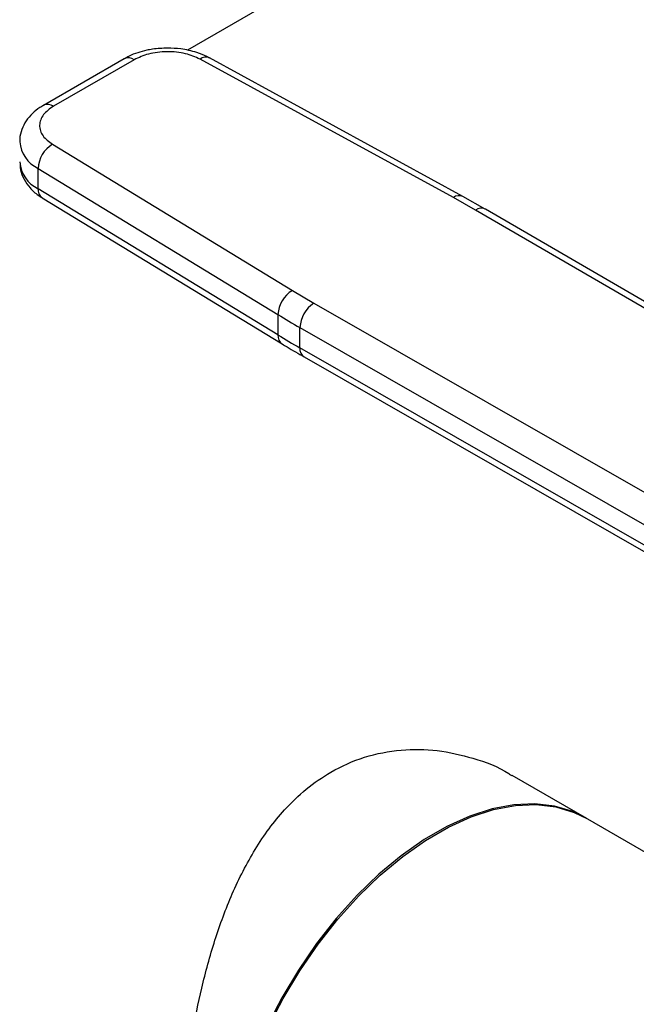
# Model space of a CAD drawing. Extents: x 0.4 to 10.6, y 0.4 to 8.1.
# Drawn here: x 2.2 to 2.3, y 5.2 to 5.3 of the extents above; entities that cross this region are included whole.
import ezdxf

# ---------------------------------------------------------------- set-up
doc = ezdxf.new("R2010")
doc.units = 0
doc.linetypes.add('SLD-SOLID', pattern=[0])
doc.layers.get('0').update_dxf_attribs({"linetype": 'CONTINUOUS'})

msp = doc.modelspace()

# ---------------------------------------------------------------- linework, layer by layer
at = {"color": 7, "linetype": 'SLD-SOLID'}
for p, q in [((2.357127955563626, 5.357319388814281), (2.256875577445489, 5.299444922819319)), ((2.248534914843053, 5.298309158456414), (2.237866076770362, 5.292150169334819)), ((2.249847144277177, 5.298179215993808), (2.239178306204242, 5.292020226872073)), ((2.291990976286037, 5.279966650927217), (2.258540483338586, 5.298247909566735)), ((2.293249691282822, 5.280126657721562), (2.259799198458405, 5.298407916436043)), ((2.239059312552576, 5.28700166905493), (2.270726812582105, 5.267691110513159)), ((2.237153286520422, 5.283816841932564), (2.268820786679394, 5.264506283462089)), ((2.237153286520468, 5.281137902260998), (2.237153286520422, 5.283816841932564)), ((2.268820786679668, 5.261827343790367), (2.237153286520468, 5.281137902260998)), ((2.237692831626132, 5.279938677555646), (2.269360331785482, 5.260628119084928)), ((2.2949052797705, 5.278322620989308), (2.291990976286037, 5.279966650927217)), ((2.296199152435664, 5.278431520891555), (2.293237787412709, 5.280119103887665)), ((2.340928959081372, 5.251523682639728), (2.2949052797705, 5.278322620989308)), ((2.342254148281667, 5.251646099928508), (2.296226002865728, 5.278447638814996)), ((2.270726812582105, 5.267691110513159), (2.273574664533584, 5.26600871892331)), ((2.273574664533584, 5.26600871892331), (2.319996817289804, 5.239439814395821)), ((2.268820786679394, 5.264506283462089), (2.268820786679668, 5.261827343790367)), ((2.271726758060035, 5.262789557349456), (2.318148953335233, 5.23622062846538)), ((2.271726758060168, 5.260110617677845), (2.271726758060035, 5.262789557349456)), ((2.317762922246631, 5.233762626913618), (2.271726758060168, 5.260110617677845)), ((2.272270910721531, 5.258908661610407), (2.318310609511329, 5.232558647877972)), ((2.309596348620093, 5.197932133132568), (2.299732485878641, 5.203626419886905)), ((2.343491229906154, 5.178365034664321), (2.309416717410676, 5.198035832023265))]:
    msp.add_line(p, q, dxfattribs=at)
at = {"color": 7, "linetype": 'SLD-SOLID', "flags": 128}
for points in [[(2.309416717410676, 5.198035832023267), (2.3077396367334, 5.198852217166274), (2.305327278635339, 5.199575615728956), (2.302730941283456, 5.199879213734315), (2.299981064359346, 5.19975945177332), (2.297109887655709, 5.199217733945465), (2.294151073094253, 5.198260411396985), (2.291139310070442, 5.196898707859472), (2.288109908752047, 5.195148588061886), (2.28509838609972, 5.193030570558703), (2.282140049463098, 5.190569487168626), (2.279269582634411, 5.187794191844215), (2.276520639212734, 5.184737222385671), (2.273925448046302, 5.181434418964883), (2.271514435378737, 5.177924503932176), (2.269315868129155, 5.174248627832162), (2.267355522488388, 5.17044988695123), (2.265656381716714, 5.166572818052987), (2.264238366686141, 5.162662876225427), (2.263118102326399, 5.158765901961581), (2.262308722712838, 5.154927583721658), (2.261819717081406, 5.151192922277615), (2.261656818576027, 5.147605703120247), (2.261821937032739, 5.144207983114348), (2.262313136588605, 5.141039597420424), (2.263124658377941, 5.138137692463853), (2.264246988049749, 5.135536290427014), (2.265666967314782, 5.133265890370304), (2.267367948214457, 5.131353110658541), (2.269329988302947, 5.129820376884974), (2.269853003776848, 5.129502044094717)], [(2.270032634986266, 5.129398345204015), (2.269502558058024, 5.129721206737733), (2.267541365061364, 5.131255260718403), (2.265841304111238, 5.133169292063672), (2.264422306867905, 5.135440860506032), (2.263301009776642, 5.138043333982411), (2.262490559020632, 5.140946200870765), (2.262000456393988, 5.144115427710941), (2.261836447901902, 5.147513858215892), (2.262000456393988, 5.151101648895161), (2.262490559020633, 5.154836736183383), (2.263301009776642, 5.158675329597124), (2.264422306867905, 5.162572425138272), (2.265841304111238, 5.16648233292475), (2.267541365061365, 5.170359212862628), (2.269502558058024, 5.174157612079298), (2.271701889906468, 5.177832997816856), (2.274113575451642, 5.181342279537964), (2.276709339885552, 5.184644314123009), (2.279458750243541, 5.187700388235561), (2.282329572202973, 5.190474672200846), (2.28528814800119, 5.192934640075924), (2.28829979104201, 5.195051450986627), (2.29132919256435, 5.196800287260447), (2.294340835605169, 5.19816064539105), (2.297299411403385, 5.199116576423142), (2.300170233362818, 5.199656872939388), (2.302919643720807, 5.199775200457132), (2.305515408154717, 5.199470171694417), (2.30792709369989, 5.198745362834595), (2.309596348620092, 5.197932133132566)]]:
    msp.add_lwpolyline(points, dxfattribs=at)
at = {"color": 8, "linetype": 'SLD-SOLID'}
for centre, radius, start, end in [((2.249078325115193, 5.297106036638948), 0.001320150306415939, 54.38241861477341, 114.3071177364644), ((2.259308156966324, 5.297239831487645), 0.001267100703783793, 67.19900819815662, 127.2900664604103), ((2.238408201266853, 5.290943466778352), 0.001323810369827388, 54.42743778215923, 113.7920494150284), ((2.239054707303354, 5.287722122536683), 0.004343571985206644, 185.0309589573653, 244.039264904603), ((2.239056953716092, 5.285045704224238), 0.004346822399823104, 185.1759653268192, 244.0271910565806), ((2.238485176799569, 5.281016148993758), 0.001337443671206356, 174.7768867957114, 233.6701795253867), ((2.292759809586972, 5.278955565824621), 0.001270195956053881, 67.63841040526076, 127.2495153816041), ((2.295671228158614, 5.277269681139855), 0.001302059622288492, 64.78129044097442, 126.0335639242032), ((2.270148907464992, 5.261704894781403), 0.001333753568020008, 174.7323817346667, 234.2292106957294), ((2.272971782763066, 5.259950115349064), 0.001255327649807433, 172.6542304997415, 236.0604431011384)]:
    msp.add_arc(centre, radius, start, end, dxfattribs=at)
at = {"color": 7, "linetype": 'SLD-SOLID'}
for centre, radius, start, end in [((2.241089477549976, 5.283623910572392), 0.003940916432871246, 121.0075161031884, 177.1939082731009), ((2.272756977711576, 5.264313352099727), 0.00394091643560437, 121.0075161152307, 177.1939082431541), ((2.275771473997404, 5.262607715907772), 0.00404880146758513, 122.8596249476204, 177.4258424207983), ((2.332114333662913, 5.36832792728536), 0.1215936133845897, 238.6319567685837, 240.2224152427713), ((2.33211433342972, 5.365648987220294), 0.1215936129272086, 238.631956766037, 240.2224152461238)]:
    msp.add_arc(centre, radius, start, end, dxfattribs=at)
for points, knots in [([(2.254254962012052, 5.299714735414133), (2.253585667054902, 5.299687266805649), (2.252654422931905, 5.299649047512431), (2.251341615591249, 5.299402378524062), (2.250291916708506, 5.299112869808888), (2.249294567958129, 5.298735247560052), (2.248754357057515, 5.29841304691901), (2.248552890187659, 5.298292885044189)], [0, 0, 0, 0, 0.3238222384320953, 0.4505600306920532, 0.6596785755079854, 0.8730801395161017, 1, 1, 1, 1]), ([(2.258540483338586, 5.298247909566735), (2.257924734395352, 5.298520378521447), (2.256978379174325, 5.298939140779497), (2.255421734618558, 5.299192083723282), (2.254169038215868, 5.299258473489629), (2.252919958842337, 5.299172315034231), (2.251375890154724, 5.298894870679677), (2.250449744078207, 5.298461312173196), (2.249847144277177, 5.298179215993808)], [0, 0, 0, 0, 0.2398314401227129, 0.368601096308292, 0.5000000000000021, 0.6313989036917094, 0.7601685598772903, 1, 1, 1, 1]), ([(2.259781085700942, 5.298390685527458), (2.259669370291037, 5.298459740645762), (2.259170719514925, 5.298767973756713), (2.258247349548708, 5.299101324711517), (2.257080163807629, 5.299425727622534), (2.25578824532577, 5.299658441206292), (2.254833742279931, 5.299693485605697), (2.254254962012052, 5.299714735414133)], [0, 0, 0, 0, 0.07397415774621037, 0.330189641729301, 0.5204825857303788, 0.7092359016622836, 1, 1, 1, 1]), ([(2.237884052114, 5.292133895922063), (2.237719434860658, 5.292044976649095), (2.237168322470437, 5.29174728906127), (2.236377638481032, 5.291078771843894), (2.235543674243919, 5.290117122305364), (2.234979292394084, 5.288973412397588), (2.234702064647531, 5.288009120417888), (2.234754830755981, 5.287459983467235), (2.234766127328756, 5.287342420021527)], [0, 0, 0, 0, 0.08848640468009362, 0.2962384136255646, 0.5079717970431197, 0.7218719675828086, 0.9404562198919024, 1, 1, 1, 1]), ([(2.239178306204242, 5.292020226872073), (2.238689648341824, 5.291672353411633), (2.237938621605234, 5.291137700662063), (2.237458021812886, 5.290246328782088), (2.237308774819411, 5.289525250608329), (2.237423777728632, 5.288802084368083), (2.237861935233961, 5.287903452593953), (2.238587331339378, 5.287357133353588), (2.239059312552576, 5.28700166905493)], [0, 0, 0, 0, 0.2398314401227095, 0.3686010963082903, 0.5000000000000034, 0.6313989036917085, 0.7601685598772874, 1, 1, 1, 1]), ([(2.234765937506613, 5.284666235250994), (2.23477161233197, 5.284324402118244), (2.234784762662812, 5.283532268703527), (2.235258518549399, 5.282344402612283), (2.236066062309821, 5.28120980065287), (2.236915653125923, 5.28041220791693), (2.23753511566284, 5.280061679315957), (2.237716361908921, 5.279959119452714)], [0, 0, 0, 0, 0.1769458625339941, 0.4100384570142608, 0.6516759758129341, 0.8980851657019643, 1, 1, 1, 1]), ([(2.269376094397651, 5.260636958359511), (2.269589713531288, 5.260499884978296), (2.270519320113367, 5.259903382618069), (2.271526759256126, 5.259352333375735), (2.272302693716133, 5.258927912606141)], [0, 0, 0, 0, 0.2297952034275528, 0.9999999999999999, 0.9999999999999999, 0.9999999999999999, 0.9999999999999999]), ([(2.26019339157369, 5.135131724542519), (2.259637969779657, 5.135528138240827), (2.258440115105802, 5.13638306688496), (2.257175390010569, 5.138990855109714), (2.256287070730246, 5.142663566589817), (2.255831537303006, 5.147302072697604), (2.255762177214613, 5.152409517579658), (2.256028255631183, 5.157964327730182), (2.256587905672147, 5.163646227393106), (2.257472032654873, 5.169580859294504), (2.258725684586105, 5.175709946598319), (2.26043850252611, 5.181954283868794), (2.262737419678751, 5.188169834920211), (2.265733662570495, 5.194053564983051), (2.269092716376473, 5.198628408380204), (2.27253485280762, 5.201923339032826), (2.276046997128818, 5.204365284042475), (2.280260278272134, 5.206219637781585), (2.285031859137017, 5.2071451995859), (2.289906681358081, 5.207075524033761), (2.294689752261294, 5.205967011063718), (2.298042017261112, 5.204762316838464), (2.29957163369407, 5.203683417735981), (2.299707866549764, 5.203587327302739)], [0, 0, 0, 0, 0.04822160671506195, 0.1039974981263277, 0.1616573437435037, 0.2130172157814356, 0.2662016974170587, 0.3127495769898324, 0.360623452091383, 0.407860479286688, 0.4562330615292777, 0.5082978009947078, 0.5616647969451043, 0.617456471772445, 0.6751379316213466, 0.7120639155997607, 0.7496931081172333, 0.7973356614317622, 0.8465276320080859, 0.8941306685798093, 0.9429026955245108, 0.9949147193547757, 1, 1, 1, 1])]:
    msp.add_open_spline(points, degree=3, knots=knots, dxfattribs=at)

doc.saveas('drawing.dxf')
